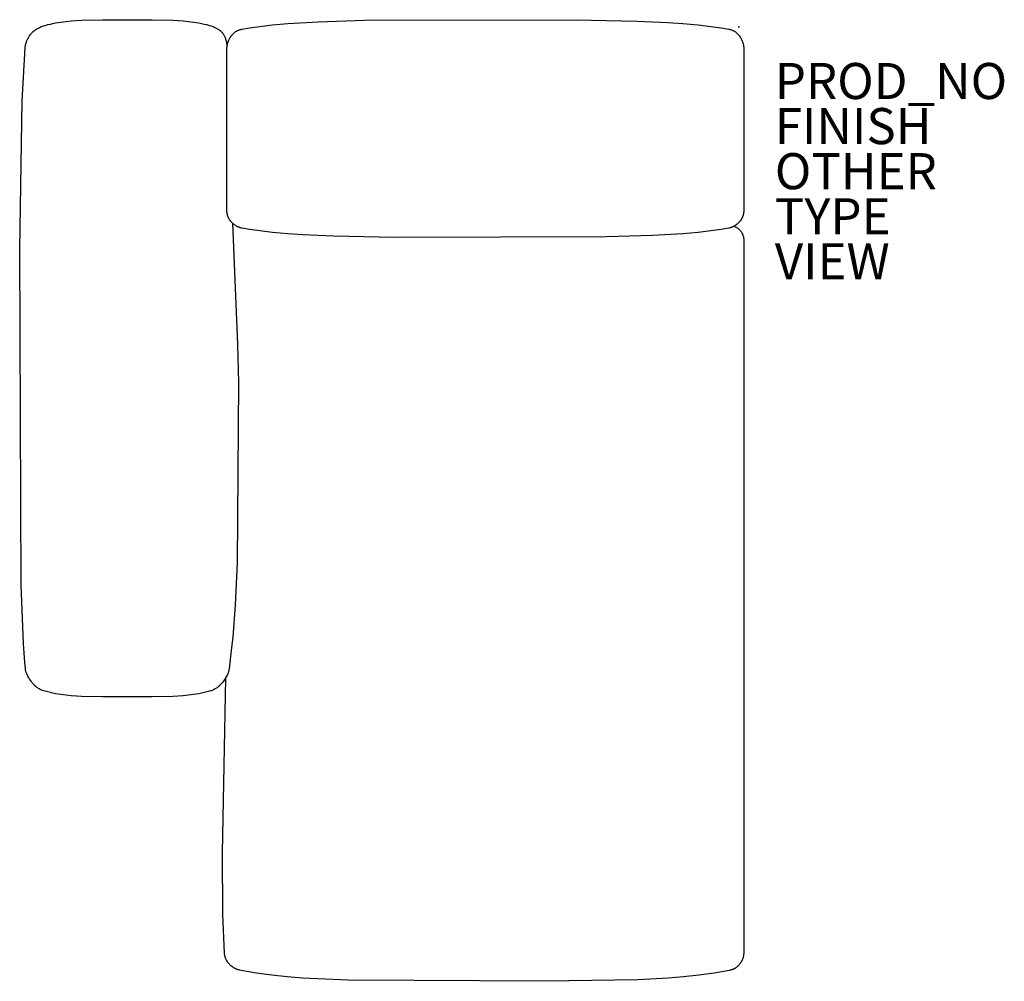
# Model space of a CAD drawing. Units: inches. Extents: x -39.9 to 14.7, y -52.9 to 0.4.
import ezdxf

# ---------------------------------------------------------------- set-up
doc = ezdxf.new("R2010")
doc.units = ezdxf.units.IN
doc.header["$MEASUREMENT"] = 0
for name, color, linetype in [('SEAT', 5, 'Continuous'), ('SEAT-FINISH', 7, 'Continuous'), ('SEAT-OTHER', 7, 'Continuous'), ('SEAT-PROD_NO', 7, 'Continuous'), ('SEAT-TYPE', 7, 'Continuous'), ('SEAT-VIEW', 7, 'Continuous')]:
    doc.layers.add(name, color=color, linetype=linetype)
doc.styles.get("Standard").update_dxf_attribs({"font": 'arial.ttf'})

msp = doc.modelspace()

# ---------------------------------------------------------------- linework, layer by layer
at = {"layer": 'SEAT'}
for p, q in [((-38.727, -0.009), (-38.705, 0)), ((-38.705, 0), (-38.684, 0.009)), ((-38.684, 0.009), (-38.662, 0.018)), ((-38.662, 0.018), (-38.563, 0.052)), ((-38.662, 0.018), (-38.662, 0.018)), ((-38.563, 0.052), (-38.464, 0.083)), ((-38.464, 0.083), (-38.32, 0.125)), ((-38.32, 0.125), (-38.175, 0.161)), ((-38.175, 0.161), (-38.031, 0.194)), ((-38.031, 0.194), (-37.886, 0.223)), ((-37.886, 0.223), (-37.742, 0.248)), ((-37.742, 0.248), (-37.598, 0.27)), ((-37.598, 0.27), (-37.309, 0.306)), ((-37.309, 0.306), (-37.02, 0.334)), ((-37.02, 0.334), (-36.732, 0.355)), ((-36.732, 0.355), (-36.443, 0.371)), ((-36.443, 0.371), (-35.289, 0.401)), ((-35.289, 0.401), (-32.539, 0.401)), ((-32.539, 0.401), (-31.384, 0.371)), ((-31.384, 0.371), (-31.096, 0.355)), ((-31.096, 0.355), (-30.807, 0.334)), ((-30.807, 0.334), (-30.518, 0.306)), ((-30.518, 0.306), (-30.23, 0.27)), ((-30.23, 0.27), (-30.085, 0.248)), ((-30.085, 0.248), (-29.941, 0.223)), ((-29.941, 0.223), (-29.797, 0.194)), ((-29.797, 0.194), (-29.652, 0.161)), ((-29.652, 0.161), (-29.507, 0.125)), ((-29.507, 0.125), (-29.364, 0.083)), ((-29.364, 0.083), (-29.264, 0.052)), ((-29.264, 0.052), (-29.166, 0.018)), ((-29.166, 0.018), (-29.166, 0.018)), ((-29.166, 0.018), (-29.144, 0.009)), ((-29.144, 0.009), (-29.122, 0)), ((-29.122, 0), (-29.101, -0.009)), ((-27.128, -0.052), (-26.705, 0.008)), ((-26.705, 0.008), (-25.859, 0.108)), ((-25.859, 0.108), (-25.013, 0.185)), ((-25.013, 0.185), (-23.32, 0.289)), ((-23.32, 0.289), (-20.782, 0.366)), ((-20.782, 0.366), (-9.019, 0.389)), ((-9.019, 0.389), (-5.635, 0.322)), ((-5.635, 0.322), (-3.943, 0.244)), ((-3.943, 0.244), (-3.097, 0.185)), ((-3.097, 0.185), (-2.251, 0.108)), ((-2.251, 0.108), (-1.404, 0.008)), ((-1.404, 0.008), (-0.981, -0.052)), ((-39.372, -0.555), (-39.344, -0.512)), ((-39.344, -0.512), (-39.314, -0.469)), ((-39.314, -0.469), (-39.281, -0.426)), ((-39.281, -0.426), (-39.249, -0.386)), ((-39.249, -0.386), (-39.215, -0.347)), ((-39.215, -0.347), (-39.181, -0.311)), ((-39.181, -0.311), (-39.165, -0.293)), ((-39.165, -0.293), (-39.148, -0.277)), ((-39.148, -0.277), (-39.133, -0.262)), ((-39.133, -0.262), (-39.117, -0.248)), ((-39.117, -0.248), (-39.102, -0.234)), ((-39.102, -0.234), (-39.086, -0.221)), ((-39.086, -0.221), (-39.071, -0.208)), ((-39.071, -0.208), (-39.055, -0.196)), ((-39.055, -0.196), (-39.021, -0.171)), ((-39.021, -0.171), (-38.988, -0.149)), ((-38.988, -0.149), (-38.954, -0.126)), ((-38.954, -0.126), (-38.918, -0.104)), ((-38.918, -0.104), (-38.881, -0.082)), ((-38.881, -0.082), (-38.842, -0.062)), ((-38.842, -0.062), (-38.804, -0.043)), ((-38.804, -0.043), (-38.785, -0.034)), ((-38.785, -0.034), (-38.765, -0.025)), ((-38.765, -0.025), (-38.746, -0.017)), ((-38.746, -0.017), (-38.727, -0.009)), ((-29.101, -0.009), (-29.081, -0.017)), ((-29.081, -0.017), (-29.062, -0.025)), ((-29.062, -0.025), (-29.024, -0.043)), ((-29.024, -0.043), (-28.985, -0.061)), ((-28.985, -0.061), (-28.948, -0.081)), ((-28.948, -0.081), (-28.912, -0.102)), ((-28.912, -0.102), (-28.878, -0.122)), ((-28.878, -0.122), (-28.846, -0.143)), ((-28.846, -0.143), (-28.816, -0.163)), ((-28.816, -0.163), (-28.802, -0.173)), ((-28.802, -0.173), (-28.788, -0.184)), ((-28.788, -0.184), (-28.775, -0.194)), ((-28.775, -0.194), (-28.762, -0.204)), ((-28.762, -0.204), (-28.749, -0.215)), ((-28.749, -0.215), (-28.736, -0.226)), ((-28.736, -0.226), (-28.724, -0.238)), ((-28.724, -0.238), (-28.711, -0.251)), ((-28.711, -0.251), (-28.697, -0.265)), ((-28.697, -0.265), (-28.683, -0.28)), ((-28.683, -0.28), (-28.668, -0.296)), ((-28.668, -0.296), (-28.654, -0.313)), ((-28.654, -0.313), (-28.639, -0.331)), ((-28.639, -0.331), (-28.624, -0.35)), ((-28.624, -0.35), (-28.609, -0.37)), ((-28.609, -0.37), (-28.594, -0.391)), ((-28.594, -0.391), (-28.579, -0.413)), ((-28.579, -0.413), (-28.565, -0.436)), ((-28.565, -0.436), (-28.551, -0.459)), ((-28.551, -0.459), (-28.537, -0.483)), ((-28.537, -0.483), (-28.524, -0.509)), ((-28.524, -0.509), (-28.511, -0.535)), ((-28.511, -0.535), (-28.499, -0.562)), ((-28.188, -0.563), (-28.157, -0.519)), ((-28.157, -0.519), (-28.141, -0.497)), ((-28.141, -0.497), (-28.125, -0.476)), ((-28.125, -0.476), (-28.109, -0.455)), ((-28.109, -0.455), (-28.092, -0.435)), ((-28.092, -0.435), (-28.075, -0.415)), ((-28.075, -0.415), (-28.058, -0.396)), ((-28.058, -0.396), (-28.04, -0.377)), ((-28.04, -0.377), (-28.021, -0.359)), ((-28.021, -0.359), (-28.002, -0.341)), ((-28.002, -0.341), (-27.983, -0.323)), ((-27.983, -0.323), (-27.962, -0.306)), ((-27.962, -0.306), (-27.941, -0.29)), ((-27.941, -0.29), (-27.92, -0.274)), ((-27.92, -0.274), (-27.897, -0.259)), ((-27.897, -0.259), (-27.874, -0.244)), ((-27.874, -0.244), (-27.85, -0.23)), ((-27.85, -0.23), (-27.825, -0.216)), ((-27.825, -0.216), (-27.799, -0.203)), ((-27.799, -0.203), (-27.772, -0.191)), ((-27.772, -0.191), (-27.744, -0.179)), ((-27.744, -0.179), (-27.714, -0.168)), ((-27.714, -0.168), (-27.684, -0.157)), ((-27.684, -0.157), (-27.653, -0.147)), ((-27.653, -0.147), (-27.62, -0.137)), ((-27.62, -0.137), (-27.586, -0.128)), ((-27.586, -0.128), (-27.551, -0.12)), ((-27.551, -0.12), (-27.128, -0.052)), ((-0.981, -0.052), (-0.558, -0.12)), ((-0.558, -0.12), (-0.523, -0.128)), ((-0.523, -0.128), (-0.489, -0.137)), ((-0.489, -0.137), (-0.456, -0.147)), ((-0.456, -0.147), (-0.425, -0.157)), ((-0.425, -0.157), (-0.395, -0.168)), ((-0.395, -0.168), (-0.366, -0.179)), ((-0.366, -0.179), (-0.338, -0.191)), ((-0.338, -0.191), (-0.311, -0.203)), ((-0.311, -0.203), (-0.284, -0.216)), ((-0.284, -0.216), (-0.259, -0.23)), ((-0.259, -0.23), (-0.235, -0.244)), ((-0.235, -0.244), (-0.212, -0.259)), ((-0.212, -0.259), (-0.19, -0.274)), ((-0.19, -0.274), (-0.168, -0.29)), ((-0.168, -0.29), (-0.147, -0.307)), ((-0.147, -0.307), (-0.127, -0.323)), ((-0.127, -0.323), (-0.107, -0.341)), ((-0.107, -0.341), (-0.088, -0.359)), ((-0.088, -0.359), (-0.069, -0.377)), ((-0.069, -0.377), (-0.052, -0.396)), ((-0.052, -0.396), (-0.034, -0.415)), ((-0.034, -0.415), (-0.017, -0.435)), ((-0.017, -0.435), (0, -0.455)), ((0, -0.455), (0.016, -0.476)), ((0.016, -0.476), (0.032, -0.497)), ((0.032, -0.497), (0.048, -0.519)), ((0.048, -0.519), (0.078, -0.563)), ((-39.57, -1.097), (-39.559, -1.037)), ((-39.559, -1.037), (-39.547, -0.982)), ((-39.547, -0.982), (-39.534, -0.93)), ((-39.534, -0.93), (-39.521, -0.882)), ((-39.521, -0.882), (-39.506, -0.838)), ((-39.506, -0.838), (-39.491, -0.796)), ((-39.491, -0.796), (-39.476, -0.757)), ((-39.476, -0.757), (-39.459, -0.716)), ((-39.459, -0.716), (-39.45, -0.696)), ((-39.45, -0.696), (-39.44, -0.676)), ((-39.44, -0.676), (-39.43, -0.657)), ((-39.43, -0.657), (-39.42, -0.637)), ((-39.42, -0.637), (-39.409, -0.617)), ((-39.409, -0.617), (-39.398, -0.597)), ((-39.398, -0.597), (-39.372, -0.555)), ((-28.499, -0.562), (-28.487, -0.589)), ((-28.487, -0.589), (-28.479, -0.609)), ((-28.479, -0.609), (-28.472, -0.63)), ((-28.472, -0.63), (-28.465, -0.651)), ((-28.465, -0.651), (-28.458, -0.672)), ((-28.458, -0.672), (-28.446, -0.714)), ((-28.446, -0.714), (-28.434, -0.756)), ((-28.434, -0.756), (-28.424, -0.798)), ((-28.424, -0.798), (-28.415, -0.839)), ((-28.415, -0.839), (-28.401, -0.915)), ((-28.401, -0.915), (-28.39, -0.98)), ((-28.39, -0.98), (-28.379, -1.069)), ((-28.384, -1.162), (-28.378, -1.069)), ((-28.379, -1.069), (-28.378, -1.069)), ((-28.378, -1.064), (-28.37, -1.011)), ((-28.378, -1.069), (-28.378, -1.05)), ((-28.378, -1.069), (-28.378, -1.064)), ((-28.378, -1.069), (-28.378, -1.07)), ((-28.378, -1.07), (-28.378, -1.069)), ((-28.378, -1.07), (-28.378, -1.07)), ((-28.378, -1.07), (-28.378, -1.07)), ((-28.378, -1.07), (-28.378, -1.07)), ((-28.378, -1.07), (-28.378, -1.07)), ((-28.378, -1.07), (-28.378, -1.07)), ((-28.378, -1.07), (-28.378, -1.07)), ((-28.378, -1.07), (-28.378, -1.07)), ((-28.378, -1.07), (-28.378, -1.07)), ((-28.378, -1.07), (-28.378, -1.07)), ((-28.37, -1.011), (-28.352, -0.929)), ((-28.352, -0.929), (-28.35, -0.922)), ((-28.35, -0.922), (-28.337, -0.876)), ((-28.337, -0.876), (-28.322, -0.831)), ((-28.322, -0.831), (-28.306, -0.786)), ((-28.306, -0.786), (-28.288, -0.743)), ((-28.288, -0.743), (-28.269, -0.699)), ((-28.269, -0.699), (-28.248, -0.657)), ((-28.248, -0.657), (-28.218, -0.609)), ((-28.218, -0.609), (-28.188, -0.563)), ((0.078, -0.563), (0.109, -0.609)), ((0.109, -0.609), (0.139, -0.657)), ((0.139, -0.657), (0.16, -0.699)), ((0.16, -0.699), (0.179, -0.743)), ((0.179, -0.743), (0.197, -0.786)), ((0.197, -0.786), (0.213, -0.831)), ((0.213, -0.831), (0.228, -0.876)), ((0.228, -0.876), (0.241, -0.922)), ((0.241, -0.922), (0.243, -0.929)), ((0.243, -0.929), (0.261, -1.011)), ((0.261, -1.011), (0.268, -1.064)), ((0.268, -1.064), (0.269, -1.069)), ((0.269, -1.069), (0.275, -1.162)), ((-39.739, -4.099), (-39.58, -1.162)), ((-39.58, -1.162), (-39.57, -1.097)), ((-28.384, -1.345), (-28.384, -1.162)), ((-28.384, -1.162), (-28.384, -1.162)), ((-28.384, -1.479), (-28.384, -1.345)), ((-28.384, -9.9), (-28.384, -1.479)), ((0.275, -1.162), (0.275, -1.345)), ((0.275, -1.345), (0.275, -1.479)), ((0.275, -1.479), (0.275, -9.9)), ((-39.878, -12.324), (-39.739, -4.099)), ((-28.384, -10.054), (-28.384, -9.9)), ((-28.384, -10.217), (-28.384, -10.054)), ((-28.383, -10.244), (-28.384, -10.217)), ((-28.382, -10.271), (-28.383, -10.244)), ((-28.379, -10.298), (-28.382, -10.271)), ((-28.376, -10.325), (-28.379, -10.298)), ((-28.372, -10.352), (-28.376, -10.325)), ((-28.367, -10.379), (-28.372, -10.352)), ((0.259, -10.369), (0.256, -10.384)), ((0.263, -10.35), (0.259, -10.369)), ((0.266, -10.331), (0.263, -10.35)), ((0.269, -10.312), (0.266, -10.331)), ((0.271, -10.293), (0.269, -10.312)), ((0.273, -10.274), (0.271, -10.293)), ((0.274, -10.255), (0.273, -10.274)), ((0.275, -10.236), (0.274, -10.255)), ((0.275, -9.9), (0.275, -10.054)), ((0.275, -10.054), (0.275, -10.217)), ((0.275, -10.217), (0.275, -10.236)), ((-28.361, -10.405), (-28.367, -10.379)), ((-28.354, -10.431), (-28.361, -10.405)), ((-28.346, -10.457), (-28.354, -10.431)), ((-28.337, -10.483), (-28.346, -10.457)), ((-28.33, -10.505), (-28.337, -10.483)), ((-28.321, -10.527), (-28.33, -10.505)), ((-28.312, -10.549), (-28.321, -10.527)), ((-28.303, -10.57), (-28.312, -10.549)), ((-28.293, -10.592), (-28.303, -10.57)), ((-28.282, -10.613), (-28.293, -10.592)), ((-28.271, -10.634), (-28.282, -10.613)), ((-28.259, -10.655), (-28.271, -10.634)), ((-28.247, -10.675), (-28.259, -10.655)), ((-28.234, -10.696), (-28.247, -10.675)), ((-28.221, -10.716), (-28.234, -10.696)), ((-28.207, -10.735), (-28.221, -10.716)), ((-28.193, -10.755), (-28.207, -10.735)), ((-28.178, -10.774), (-28.193, -10.755)), ((-28.163, -10.793), (-28.178, -10.774)), ((-28.147, -10.811), (-28.163, -10.793)), ((-28.131, -10.829), (-28.147, -10.811)), ((-28.115, -10.847), (-28.131, -10.829)), ((-28.098, -10.865), (-28.115, -10.847)), ((-28.08, -10.882), (-28.098, -10.865)), ((-28.062, -10.898), (-28.08, -10.882)), ((-28.073, -10.888), (-27.802, -17.611)), ((-28.044, -10.914), (-28.062, -10.898)), ((-28.026, -10.93), (-28.044, -10.914)), ((-0.06, -10.91), (-0.074, -10.922)), ((-0.047, -10.898), (-0.06, -10.91)), ((-0.02, -10.873), (-0.047, -10.898)), ((0.005, -10.847), (-0.02, -10.873)), ((0.03, -10.82), (0.005, -10.847)), ((0.053, -10.793), (0.03, -10.82)), ((0.065, -10.779), (0.053, -10.793)), ((0.076, -10.765), (0.065, -10.779)), ((0.087, -10.75), (0.076, -10.765)), ((0.098, -10.735), (0.087, -10.75)), ((0.108, -10.721), (0.098, -10.735)), ((0.118, -10.706), (0.108, -10.721)), ((0.128, -10.691), (0.118, -10.706)), ((0.137, -10.676), (0.128, -10.691)), ((0.147, -10.66), (0.137, -10.676)), ((0.156, -10.645), (0.147, -10.66)), ((0.164, -10.629), (0.156, -10.645)), ((0.173, -10.613), (0.164, -10.629)), ((0.181, -10.597), (0.173, -10.613)), ((0.188, -10.581), (0.181, -10.597)), ((0.196, -10.565), (0.188, -10.581)), ((0.203, -10.549), (0.196, -10.565)), ((0.21, -10.532), (0.203, -10.549)), ((0.216, -10.516), (0.21, -10.532)), ((0.222, -10.499), (0.216, -10.516)), ((0.228, -10.483), (0.222, -10.499)), ((0.237, -10.456), (0.228, -10.483)), ((0.244, -10.43), (0.237, -10.456)), ((0.249, -10.415), (0.244, -10.43)), ((0.252, -10.399), (0.249, -10.415)), ((0.256, -10.384), (0.252, -10.399)), ((-28.007, -10.945), (-28.026, -10.93)), ((-27.982, -10.965), (-28.007, -10.945)), ((-27.956, -10.983), (-27.982, -10.965)), ((-27.93, -11.001), (-27.956, -10.983)), ((-27.903, -11.018), (-27.93, -11.001)), ((-27.876, -11.034), (-27.903, -11.018)), ((-27.848, -11.05), (-27.876, -11.034)), ((-27.82, -11.065), (-27.848, -11.05)), ((-27.791, -11.079), (-27.82, -11.065)), ((-27.762, -11.092), (-27.791, -11.079)), ((-27.733, -11.105), (-27.762, -11.092)), ((-27.703, -11.117), (-27.733, -11.105)), ((-27.673, -11.128), (-27.703, -11.117)), ((-27.643, -11.138), (-27.673, -11.128)), ((-27.612, -11.148), (-27.643, -11.138)), ((-27.582, -11.157), (-27.612, -11.148)), ((-27.551, -11.165), (-27.582, -11.157)), ((-27.128, -11.233), (-27.551, -11.165)), ((-26.705, -11.293), (-27.128, -11.233)), ((-25.859, -11.393), (-26.705, -11.293)), ((-25.013, -11.47), (-25.859, -11.393)), ((-2.251, -11.393), (-3.097, -11.47)), ((-1.404, -11.293), (-2.251, -11.393)), ((-0.981, -11.233), (-1.404, -11.293)), ((-0.558, -11.165), (-0.981, -11.233)), ((-0.528, -11.157), (-0.558, -11.165)), ((-0.497, -11.148), (-0.528, -11.157)), ((-0.466, -11.138), (-0.497, -11.148)), ((-0.436, -11.128), (-0.466, -11.138)), ((-0.406, -11.117), (-0.436, -11.128)), ((-0.377, -11.105), (-0.406, -11.117)), ((-0.347, -11.092), (-0.377, -11.105)), ((-0.318, -11.079), (-0.347, -11.092)), ((-0.29, -11.065), (-0.318, -11.079)), ((-0.261, -11.05), (-0.29, -11.065)), ((-0.273, -11.056), (-0.239, -11.069)), ((-0.234, -11.034), (-0.261, -11.05)), ((-0.239, -11.069), (-0.215, -11.078)), ((-0.206, -11.018), (-0.234, -11.034)), ((-0.215, -11.078), (-0.191, -11.088)), ((-0.18, -11.001), (-0.206, -11.018)), ((-0.191, -11.088), (-0.168, -11.099)), ((-0.153, -10.983), (-0.18, -11.001)), ((-0.168, -11.099), (-0.146, -11.111)), ((-0.128, -10.965), (-0.153, -10.983)), ((-0.146, -11.111), (-0.123, -11.123)), ((-0.102, -10.945), (-0.128, -10.965)), ((-0.123, -11.123), (-0.082, -11.148)), ((-0.088, -10.934), (-0.102, -10.945)), ((-0.074, -10.922), (-0.088, -10.934)), ((-0.082, -11.148), (-0.059, -11.163)), ((-0.059, -11.163), (-0.037, -11.179)), ((-0.037, -11.179), (-0.016, -11.196)), ((-0.016, -11.196), (0.005, -11.213)), ((0.005, -11.213), (0.025, -11.232)), ((0.025, -11.232), (0.044, -11.25)), ((0.044, -11.25), (0.063, -11.27)), ((0.063, -11.27), (0.081, -11.29)), ((0.081, -11.29), (0.099, -11.311)), ((0.099, -11.311), (0.115, -11.332)), ((0.115, -11.332), (0.131, -11.354)), ((0.131, -11.354), (0.146, -11.376)), ((0.146, -11.376), (0.168, -11.411)), ((0.168, -11.411), (0.18, -11.434)), ((0.18, -11.434), (0.193, -11.457)), ((0.193, -11.457), (0.204, -11.481)), ((-24.167, -11.529), (-25.013, -11.47)), ((-22.474, -11.608), (-24.167, -11.529)), ((-19.09, -11.674), (-22.474, -11.608)), ((-7.327, -11.651), (-19.09, -11.674)), ((-4.789, -11.574), (-7.327, -11.651)), ((-3.097, -11.47), (-4.789, -11.574)), ((0.204, -11.481), (0.214, -11.505)), ((0.214, -11.505), (0.224, -11.53)), ((0.224, -11.53), (0.233, -11.554)), ((0.233, -11.554), (0.241, -11.579)), ((0.241, -11.579), (0.248, -11.605)), ((0.248, -11.605), (0.255, -11.63)), ((0.255, -11.63), (0.26, -11.656)), ((0.26, -11.656), (0.265, -11.682)), ((0.265, -11.682), (0.269, -11.708)), ((0.269, -11.708), (0.271, -11.735)), ((0.271, -11.735), (0.273, -11.761)), ((0.273, -11.761), (0.274, -11.784)), ((0.274, -11.784), (0.275, -11.807)), ((0.275, -11.807), (0.275, -11.807)), ((0.275, -11.807), (0.275, -51.374)), ((-39.794, -30.958), (-39.878, -12.324)), ((-27.802, -17.611), (-27.745, -19.713)), ((-27.745, -19.713), (-27.817, -29.724)), ((-27.817, -29.724), (-27.93, -32.074)), ((-39.669, -34.189), (-39.794, -30.958)), ((-27.93, -32.074), (-28.065, -33.837)), ((-28.065, -33.837), (-28.123, -34.424)), ((-39.598, -35.247), (-39.669, -34.189)), ((-28.123, -34.424), (-28.263, -35.599)), ((-39.564, -35.599), (-39.598, -35.247)), ((-39.551, -35.672), (-39.564, -35.599)), ((-39.531, -35.749), (-39.551, -35.672)), ((-39.502, -35.832), (-39.531, -35.749)), ((-39.484, -35.876), (-39.502, -35.832)), ((-39.465, -35.919), (-39.484, -35.876)), ((-39.421, -36.009), (-39.465, -35.919)), ((-39.369, -36.102), (-39.421, -36.009)), ((-39.421, -36.009), (-39.421, -36.009)), ((-28.406, -36.009), (-28.458, -36.102)), ((-28.362, -35.919), (-28.406, -36.009)), ((-28.406, -36.009), (-28.406, -36.009)), ((-28.343, -35.876), (-28.362, -35.919)), ((-28.325, -35.832), (-28.343, -35.876)), ((-28.297, -35.749), (-28.325, -35.832)), ((-28.276, -35.672), (-28.297, -35.749)), ((-28.274, -35.663), (-28.276, -35.672)), ((-28.276, -35.672), (-28.276, -35.672)), ((-28.276, -35.672), (-28.276, -35.672)), ((-28.276, -35.672), (-28.276, -35.672)), ((-28.276, -35.672), (-28.276, -35.672)), ((-28.276, -35.672), (-28.276, -35.672)), ((-28.276, -35.672), (-28.276, -35.672)), ((-28.276, -35.672), (-28.276, -35.672)), ((-28.276, -35.672), (-28.276, -35.672)), ((-28.276, -35.672), (-28.276, -35.672)), ((-28.276, -35.672), (-28.276, -35.672)), ((-28.276, -35.672), (-28.276, -35.672)), ((-28.276, -35.672), (-28.276, -35.672)), ((-28.276, -35.672), (-28.276, -35.672)), ((-28.276, -35.672), (-28.276, -35.672)), ((-28.269, -35.635), (-28.274, -35.663)), ((-28.266, -35.617), (-28.269, -35.635)), ((-28.263, -35.599), (-28.266, -35.617)), ((-39.346, -36.14), (-39.369, -36.102)), ((-39.341, -36.148), (-39.346, -36.14)), ((-39.311, -36.194), (-39.341, -36.148)), ((-39.246, -36.286), (-39.311, -36.194)), ((-39.197, -36.35), (-39.246, -36.286)), ((-39.195, -36.353), (-39.197, -36.35)), ((-39.178, -36.374), (-39.195, -36.353)), ((-39.177, -36.375), (-39.178, -36.374)), ((-39.105, -36.458), (-39.177, -36.375)), ((-39.075, -36.49), (-39.105, -36.458)), ((-39.105, -36.458), (-39.105, -36.458)), ((-39.074, -36.491), (-39.075, -36.49)), ((-39.031, -36.534), (-39.074, -36.491)), ((-39.031, -36.535), (-39.031, -36.534)), ((-38.955, -36.602), (-39.031, -36.535)), ((-28.797, -36.535), (-28.872, -36.602)), ((-28.753, -36.491), (-28.797, -36.534)), ((-28.797, -36.534), (-28.797, -36.535)), ((-28.752, -36.49), (-28.753, -36.491)), ((-28.722, -36.458), (-28.752, -36.49)), ((-28.65, -36.375), (-28.722, -36.458)), ((-28.722, -36.458), (-28.722, -36.458)), ((-28.632, -36.353), (-28.65, -36.374)), ((-28.65, -36.374), (-28.65, -36.375)), ((-28.639, -45.805), (-28.448, -36.118)), ((-28.63, -36.35), (-28.632, -36.353)), ((-28.581, -36.286), (-28.63, -36.35)), ((-28.517, -36.194), (-28.581, -36.286)), ((-28.487, -36.148), (-28.517, -36.194)), ((-28.482, -36.14), (-28.487, -36.148)), ((-28.458, -36.102), (-28.482, -36.14)), ((-38.955, -36.603), (-38.955, -36.602)), ((-38.937, -36.618), (-38.955, -36.603)), ((-38.918, -36.633), (-38.937, -36.618)), ((-38.8, -36.714), (-38.918, -36.633)), ((-38.733, -36.749), (-38.8, -36.714)), ((-38.662, -36.779), (-38.733, -36.749)), ((-38.733, -36.749), (-38.733, -36.749)), ((-38.563, -36.813), (-38.662, -36.779)), ((-38.662, -36.779), (-38.662, -36.779)), ((-38.464, -36.844), (-38.563, -36.813)), ((-38.32, -36.885), (-38.464, -36.844)), ((-38.175, -36.922), (-38.32, -36.885)), ((-38.031, -36.955), (-38.175, -36.922)), ((-37.886, -36.983), (-38.031, -36.955)), ((-37.742, -37.009), (-37.886, -36.983)), ((-37.598, -37.031), (-37.742, -37.009)), ((-37.309, -37.067), (-37.598, -37.031)), ((-37.02, -37.095), (-37.309, -37.067)), ((-36.732, -37.116), (-37.02, -37.095)), ((-36.443, -37.132), (-36.732, -37.116)), ((-31.096, -37.116), (-31.384, -37.132)), ((-30.807, -37.095), (-31.096, -37.116)), ((-30.518, -37.067), (-30.807, -37.095)), ((-30.23, -37.031), (-30.518, -37.067)), ((-30.085, -37.009), (-30.23, -37.031)), ((-29.941, -36.983), (-30.085, -37.009)), ((-29.797, -36.955), (-29.941, -36.983)), ((-29.652, -36.922), (-29.797, -36.955)), ((-29.507, -36.885), (-29.652, -36.922)), ((-29.364, -36.844), (-29.507, -36.885)), ((-29.264, -36.813), (-29.364, -36.844)), ((-29.166, -36.779), (-29.264, -36.813)), ((-29.095, -36.749), (-29.166, -36.779)), ((-29.166, -36.779), (-29.166, -36.779)), ((-29.028, -36.714), (-29.095, -36.749)), ((-29.095, -36.749), (-29.095, -36.749)), ((-28.91, -36.633), (-29.028, -36.714)), ((-28.891, -36.618), (-28.91, -36.633)), ((-28.872, -36.603), (-28.891, -36.618)), ((-28.872, -36.602), (-28.872, -36.603)), ((-35.289, -37.162), (-36.443, -37.132)), ((-32.539, -37.162), (-35.289, -37.162)), ((-31.384, -37.132), (-32.539, -37.162)), ((-28.604, -49.223), (-28.639, -45.805)), ((-28.516, -51.375), (-28.604, -49.223)), ((-28.515, -51.403), (-28.516, -51.375)), ((-28.514, -51.415), (-28.515, -51.403)), ((-28.513, -51.427), (-28.514, -51.415)), ((-28.512, -51.442), (-28.513, -51.427)), ((-28.509, -51.458), (-28.512, -51.442)), ((-28.507, -51.477), (-28.509, -51.458)), ((-28.503, -51.498), (-28.507, -51.477)), ((-28.498, -51.522), (-28.503, -51.498)), ((-28.492, -51.547), (-28.498, -51.522)), ((-28.485, -51.572), (-28.492, -51.547)), ((-28.478, -51.598), (-28.485, -51.572)), ((-28.469, -51.623), (-28.478, -51.598)), ((-28.46, -51.649), (-28.469, -51.623)), ((-28.449, -51.675), (-28.46, -51.649)), ((-28.437, -51.704), (-28.449, -51.675)), ((-28.422, -51.735), (-28.437, -51.704)), ((-28.406, -51.768), (-28.422, -51.735)), ((-28.397, -51.785), (-28.406, -51.768)), ((-28.387, -51.802), (-28.397, -51.785)), ((-28.376, -51.819), (-28.387, -51.802)), ((-28.365, -51.837), (-28.376, -51.819)), ((-28.354, -51.854), (-28.365, -51.837)), ((-28.342, -51.871), (-28.354, -51.854)), ((-28.329, -51.888), (-28.342, -51.871)), ((0.126, -51.87), (0.116, -51.887)), ((0.136, -51.853), (0.126, -51.87)), ((0.146, -51.836), (0.136, -51.853)), ((0.156, -51.819), (0.146, -51.836)), ((0.165, -51.801), (0.156, -51.819)), ((0.173, -51.784), (0.165, -51.801)), ((0.181, -51.767), (0.173, -51.784)), ((0.195, -51.734), (0.181, -51.767)), ((0.207, -51.703), (0.195, -51.734)), ((0.218, -51.675), (0.207, -51.703)), ((0.227, -51.648), (0.218, -51.675)), ((0.235, -51.623), (0.227, -51.648)), ((0.242, -51.597), (0.235, -51.623)), ((0.249, -51.572), (0.242, -51.597)), ((0.254, -51.546), (0.249, -51.572)), ((0.259, -51.521), (0.254, -51.546)), ((0.264, -51.498), (0.259, -51.521)), ((0.267, -51.477), (0.264, -51.498)), ((0.269, -51.458), (0.267, -51.477)), ((0.271, -51.441), (0.269, -51.458)), ((0.273, -51.414), (0.271, -51.441)), ((0.274, -51.402), (0.273, -51.414)), ((0.275, -51.374), (0.274, -51.402)), ((-28.317, -51.904), (-28.329, -51.888)), ((-28.291, -51.935), (-28.317, -51.904)), ((-28.267, -51.964), (-28.291, -51.935)), ((-28.244, -51.989), (-28.267, -51.964)), ((-28.221, -52.013), (-28.244, -51.989)), ((-28.197, -52.036), (-28.221, -52.013)), ((-28.17, -52.061), (-28.197, -52.036)), ((-28.138, -52.088), (-28.17, -52.061)), ((-28.12, -52.103), (-28.138, -52.088)), ((-28.1, -52.118), (-28.12, -52.103)), ((-28.079, -52.134), (-28.1, -52.118)), ((-28.055, -52.151), (-28.079, -52.134)), ((-28.029, -52.168), (-28.055, -52.151)), ((-28.001, -52.185), (-28.029, -52.168)), ((-27.969, -52.203), (-28.001, -52.185)), ((-27.953, -52.212), (-27.969, -52.203)), ((-27.935, -52.221), (-27.953, -52.212)), ((-27.916, -52.231), (-27.935, -52.221)), ((-27.895, -52.24), (-27.916, -52.231)), ((-27.873, -52.249), (-27.895, -52.24)), ((-27.85, -52.258), (-27.873, -52.249)), ((-27.825, -52.268), (-27.85, -52.258)), ((-27.799, -52.277), (-27.825, -52.268)), ((-27.77, -52.286), (-27.799, -52.277)), ((-27.74, -52.295), (-27.77, -52.286)), ((-27.707, -52.304), (-27.74, -52.295)), ((-27.672, -52.313), (-27.707, -52.304)), ((-27.595, -52.331), (-27.672, -52.313)), ((-26.746, -52.479), (-27.595, -52.331)), ((-27.595, -52.331), (-27.595, -52.331)), ((-0.511, -52.33), (-1.362, -52.479)), ((-0.477, -52.321), (-0.511, -52.33)), ((-0.445, -52.313), (-0.477, -52.321)), ((-0.416, -52.304), (-0.445, -52.313)), ((-0.388, -52.295), (-0.416, -52.304)), ((-0.362, -52.285), (-0.388, -52.295)), ((-0.338, -52.276), (-0.362, -52.285)), ((-0.315, -52.267), (-0.338, -52.276)), ((-0.294, -52.258), (-0.315, -52.267)), ((-0.274, -52.249), (-0.294, -52.258)), ((-0.255, -52.239), (-0.274, -52.249)), ((-0.238, -52.23), (-0.255, -52.239)), ((-0.221, -52.221), (-0.238, -52.23)), ((-0.206, -52.212), (-0.221, -52.221)), ((-0.192, -52.203), (-0.206, -52.212)), ((-0.178, -52.194), (-0.192, -52.203)), ((-0.165, -52.185), (-0.178, -52.194)), ((-0.141, -52.167), (-0.165, -52.185)), ((-0.119, -52.15), (-0.141, -52.167)), ((-0.098, -52.134), (-0.119, -52.15)), ((-0.08, -52.118), (-0.098, -52.134)), ((-0.063, -52.102), (-0.08, -52.118)), ((-0.048, -52.088), (-0.063, -52.102)), ((-0.021, -52.06), (-0.048, -52.088)), ((0.002, -52.036), (-0.021, -52.06)), ((0.023, -52.012), (0.002, -52.036)), ((0.042, -51.989), (0.023, -52.012)), ((0.062, -51.963), (0.042, -51.989)), ((0.083, -51.935), (0.062, -51.963)), ((0.105, -51.904), (0.083, -51.935)), ((0.116, -51.887), (0.105, -51.904)), ((-25.897, -52.594), (-26.746, -52.479)), ((-25.049, -52.683), (-25.897, -52.594)), ((-24.2, -52.751), (-25.049, -52.683)), ((-23.351, -52.803), (-24.2, -52.751)), ((-21.653, -52.871), (-23.351, -52.803)), ((-10.7, -52.931), (-21.653, -52.871)), ((-5.606, -52.842), (-10.7, -52.931)), ((-3.908, -52.751), (-5.606, -52.842)), ((-3.059, -52.683), (-3.908, -52.751)), ((-2.21, -52.594), (-3.059, -52.683)), ((-1.362, -52.479), (-2.21, -52.594))]:
    msp.add_line(p, q, dxfattribs=at)
msp.add_point((0, 0), dxfattribs=at)

# ---------------------------------------------------------------- texts
at = {"layer": 'SEAT-FINISH'}
msp.add_attdef('FINISH', (2, -6.5), '', height=2, dxfattribs=at)
at = {"layer": 'SEAT-OTHER'}
msp.add_attdef('OTHER', (2, -9), '', height=2, dxfattribs=at)
at = {"layer": 'SEAT-PROD_NO', "flags": 8}
msp.add_attdef('PROD_NO', (2, -4), 'MAGSS816204', height=2, dxfattribs=at)
at = {"layer": 'SEAT-TYPE', "flags": 2}
msp.add_attdef('TYPE', (2, -11.5), 'SEAT', height=2, dxfattribs=at)
at = {"layer": 'SEAT-VIEW', "flags": 2}
msp.add_attdef('VIEW', (2, -14), 'P', height=2, dxfattribs=at)

doc.saveas('drawing.dxf')
